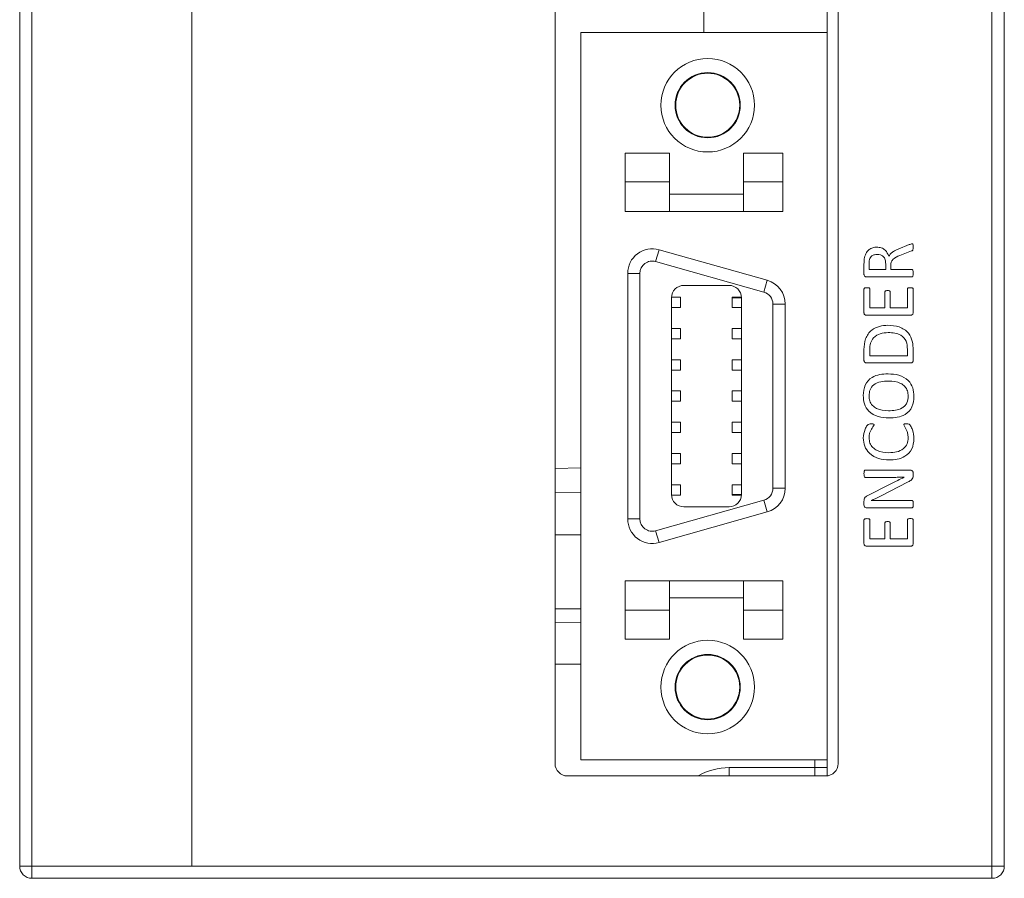
# Model space of a CAD drawing. Units: millimetres. Extents: x 261 to 1449, y 321 to 1162.
# Drawn here: x 739 to 779, y 739 to 774 of the extents above; entities that cross this region are included whole.
import ezdxf

# ---------------------------------------------------------------- set-up
doc = ezdxf.new("R2010")
doc.units = ezdxf.units.MM
doc.layers.get('0').update_dxf_attribs({"lineweight": 25})

msp = doc.modelspace()

# ---------------------------------------------------------------- linework, layer by layer
at = {"color": 7, "linetype": 'Continuous', "lineweight": 15}
for p, q in [((739.48986, 739.74306), (739.48986, 875.74306)), ((739.98986, 875.74306), (739.98986, 739.74306)), ((778.98986, 739.74306), (778.98986, 869.46016)), ((779.48986, 869.46016), (779.48986, 739.74306)), ((746.48986, 739.74306), (746.48986, 858.24306)), ((761.23986, 827.40306), (761.23986, 743.90306)), ((772.28986, 743.40556), (772.28986, 827.25306)), ((772.73986, 743.90306), (772.73986, 827.40306)), ((767.28986, 773.60306), (767.28986, 774.65306)), ((762.28986, 773.60306), (772.28986, 773.60306)), ((762.28986, 744.06306), (762.28986, 773.60306)), ((772.28986, 744.06306), (772.28986, 773.60306)), ((765.88986, 768.70306), (764.08986, 768.70306)), ((764.08986, 768.70306), (764.08986, 767.53457)), ((765.88986, 767.53457), (765.88986, 768.70306)), ((770.48986, 768.70306), (768.88986, 768.70306)), ((768.88986, 768.70306), (768.88986, 767.53457)), ((770.48986, 768.70306), (770.48986, 767.53457)), ((764.08986, 767.53457), (764.08986, 766.33306)), ((765.88986, 767.53457), (764.08986, 767.53457)), ((765.88986, 766.33306), (765.88986, 767.53457)), ((770.48986, 767.53457), (768.88986, 767.53457)), ((768.88986, 767.53457), (768.88986, 766.33306)), ((770.48986, 767.53457), (770.48986, 766.33306)), ((765.88986, 767.03306), (768.88986, 767.03306)), ((765.88986, 766.33306), (764.08986, 766.33306)), ((765.88986, 766.33306), (768.88986, 766.33306)), ((770.48986, 766.33306), (768.88986, 766.33306)), ((775.18279, 764.808), (775.62626, 764.98815)), ((765.32593, 764.30215), (765.462, 764.78328)), ((765.462, 764.78328), (769.862, 763.53891)), ((775.72553, 764.73355), (775.24896, 764.54927)), ((769.72593, 763.05778), (765.32593, 764.30215)), ((773.78986, 763.77905), (773.78986, 764.20093)), ((773.99575, 764.18208), (773.99575, 763.97482)), ((774.67222, 763.97482), (774.67222, 764.21517)), ((774.8781, 764.14578), (774.8781, 763.97482)), ((764.18986, 753.84509), (764.18986, 763.82102)), ((764.68986, 763.82102), (764.18986, 763.82102)), ((764.68986, 763.82102), (764.68986, 753.84509)), ((775.74069, 763.6807), (773.8974, 763.6807)), ((773.99575, 763.97482), (774.67222, 763.97482)), ((774.8781, 763.97482), (775.73977, 763.97482)), ((768.30986, 763.33306), (766.46986, 763.33306)), ((769.72593, 763.05778), (769.862, 763.53891)), ((765.96986, 762.83306), (765.96986, 754.83306)), ((766.33986, 762.85306), (766.33986, 762.83306)), ((766.33986, 762.83306), (766.33986, 762.43306)), ((768.43986, 762.83306), (768.43986, 762.85306)), ((768.43986, 762.83306), (768.80986, 762.83306)), ((768.43986, 762.43306), (768.43986, 762.83306)), ((768.80986, 754.83306), (768.80986, 762.83306)), ((773.78986, 762.22252), (773.78986, 763.18622)), ((774.02516, 763.1876), (774.02516, 762.416)), ((774.6428, 762.416), (774.6428, 763.07041)), ((774.84869, 763.07041), (774.84869, 762.416)), ((775.55457, 762.416), (775.55457, 763.18714)), ((775.78986, 763.1853), (775.78986, 762.22115)), ((766.33986, 762.43306), (765.96986, 762.43306)), ((768.80986, 762.43306), (768.43986, 762.43306)), ((770.08986, 762.57665), (770.58986, 762.57665)), ((770.08986, 755.08947), (770.08986, 762.57665)), ((770.58986, 762.57665), (770.58986, 755.08947)), ((774.02516, 762.416), (774.6428, 762.416)), ((774.84869, 762.416), (775.55457, 762.416)), ((775.68187, 762.12188), (773.89786, 762.12188)), ((765.96986, 761.58306), (766.33986, 761.58306)), ((766.33986, 761.58306), (766.33986, 761.16306)), ((768.43986, 761.16306), (768.43986, 761.58306)), ((768.43986, 761.58306), (768.80986, 761.58306)), ((766.33986, 761.16306), (765.96986, 761.16306)), ((768.80986, 761.16306), (768.43986, 761.16306)), ((773.78986, 760.27905), (773.78986, 760.72942)), ((774.02516, 760.73126), (774.02516, 760.47482)), ((774.02516, 760.47482), (775.55457, 760.47482)), ((775.55457, 760.47482), (775.55457, 760.73447)), ((775.78986, 760.70047), (775.78986, 760.27905)), ((765.96986, 760.31306), (766.33986, 760.31306)), ((766.33986, 760.31306), (766.33986, 759.89306)), ((768.43986, 759.89306), (768.43986, 760.31306)), ((768.43986, 760.31306), (768.80986, 760.31306)), ((775.68187, 760.1807), (773.89786, 760.1807)), ((766.33986, 759.89306), (765.96986, 759.89306)), ((768.80986, 759.89306), (768.43986, 759.89306)), ((765.96986, 759.04306), (766.33986, 759.04306)), ((766.33986, 759.04306), (766.33986, 758.62306)), ((768.43986, 758.62306), (768.43986, 759.04306)), ((768.43986, 759.04306), (768.80986, 759.04306)), ((766.33986, 758.62306), (765.96986, 758.62306)), ((768.80986, 758.62306), (768.43986, 758.62306)), ((765.96986, 757.77306), (766.33986, 757.77306)), ((766.33986, 757.77306), (766.33986, 757.35306)), ((768.43986, 757.35306), (768.43986, 757.77306)), ((768.43986, 757.77306), (768.80986, 757.77306)), ((766.33986, 757.35306), (765.96986, 757.35306)), ((768.80986, 757.35306), (768.43986, 757.35306)), ((765.96986, 756.50306), (766.33986, 756.50306)), ((766.33986, 756.50306), (766.33986, 756.08306)), ((768.43986, 756.08306), (768.43986, 756.50306)), ((768.43986, 756.50306), (768.80986, 756.50306)), ((766.33986, 756.08306), (765.96986, 756.08306)), ((768.80986, 756.08306), (768.43986, 756.08306)), ((761.23986, 755.89928), (762.28986, 755.91761)), ((773.83904, 755.82776), (775.67589, 755.82776)), ((775.78986, 755.70322), (775.78986, 755.60947)), ((765.96986, 755.23306), (766.33986, 755.23306)), ((766.33986, 755.23306), (766.33986, 754.83306)), ((768.43986, 754.83306), (768.43986, 755.23306)), ((768.43986, 755.23306), (768.80986, 755.23306)), ((774.91624, 755.53365), (773.83904, 755.53365)), ((773.95163, 754.80111), (774.82525, 755.2455)), ((775.58674, 755.3489), (774.45439, 754.76986)), ((775.42084, 755.53686), (775.42084, 755.53824)), ((766.33986, 754.83306), (766.33986, 754.81306)), ((768.43986, 754.83306), (768.80986, 754.83306)), ((768.43986, 754.81306), (768.43986, 754.83306)), ((770.58986, 755.08947), (770.08986, 755.08947)), ((765.32593, 753.36396), (769.72593, 754.60834)), ((769.862, 754.12721), (769.72593, 754.60834)), ((773.78986, 754.4183), (773.78986, 754.55846)), ((774.08352, 754.59247), (774.08352, 754.58925)), ((774.53894, 754.59247), (775.74069, 754.59247)), ((769.862, 754.12721), (765.462, 752.88283)), ((766.46986, 754.33306), (768.30986, 754.33306)), ((775.74069, 754.29835), (773.90383, 754.29835)), ((764.18986, 753.84509), (764.68986, 753.84509)), ((773.78986, 752.84017), (773.78986, 753.80387)), ((774.02516, 753.80525), (774.02516, 753.03365)), ((774.6428, 753.03365), (774.6428, 753.68806)), ((774.84869, 753.68806), (774.84869, 753.03365)), ((775.55457, 753.03365), (775.55457, 753.80479)), ((775.78986, 753.80295), (775.78986, 752.83879)), ((765.462, 752.88283), (765.32593, 753.36396)), ((761.23986, 753.19306), (762.28986, 753.19306)), ((774.02516, 753.03365), (774.6428, 753.03365)), ((774.84869, 753.03365), (775.55457, 753.03365)), ((775.68187, 752.73953), (773.89786, 752.73953)), ((764.08986, 750.13154), (764.08986, 751.33306)), ((765.88986, 751.33306), (764.08986, 751.33306)), ((765.88986, 750.13154), (765.88986, 751.33306)), ((765.88986, 751.33306), (768.88986, 751.33306)), ((770.48986, 751.33306), (768.88986, 751.33306)), ((768.88986, 751.33306), (768.88986, 750.13154)), ((770.48986, 750.13154), (770.48986, 751.33306)), ((768.88986, 750.63306), (765.88986, 750.63306)), ((765.88986, 750.13154), (764.08986, 750.13154)), ((764.08986, 748.96306), (764.08986, 750.13154)), ((765.88986, 748.96306), (765.88986, 750.13154)), ((770.48986, 750.13154), (768.88986, 750.13154)), ((768.88986, 750.13154), (768.88986, 748.96306)), ((770.48986, 748.96306), (770.48986, 750.13154)), ((761.23986, 749.63594), (762.28986, 749.61761)), ((765.88986, 748.96306), (764.08986, 748.96306)), ((770.48986, 748.96306), (768.88986, 748.96306)), ((762.28986, 744.06306), (772.28986, 744.06306)), ((768.31604, 743.74306), (771.79859, 743.74306)), ((772.28986, 743.74306), (771.79859, 743.74306)), ((761.73986, 743.40306), (772.23986, 743.40306)), ((739.48986, 739.74306), (739.98986, 739.74306)), ((739.98986, 739.74306), (746.48986, 739.74306)), ((739.98986, 739.24306), (739.98986, 739.74306)), ((746.48986, 739.74306), (778.98986, 739.74306)), ((779.48986, 739.74306), (778.98986, 739.74306)), ((778.98986, 739.24306), (778.98986, 739.74306)), ((778.98986, 739.24306), (739.98986, 739.24306))]:
    msp.add_line(p, q, dxfattribs=at)
at = {"color": 8, "linetype": 'Continuous', "lineweight": 15}
for p, q in [((762.28986, 754.91746), (761.23986, 754.89913)), ((762.28986, 750.19306), (761.23986, 750.19306)), ((762.28986, 747.9433), (761.23986, 747.9433)), ((771.79859, 743.74306), (771.79859, 744.06306))]:
    msp.add_line(p, q, dxfattribs=at)
at = {"color": 8, "linetype": 'Continuous', "lineweight": 15, "flags": 128}
msp.add_lwpolyline([(768.31536, 743.40306), (768.31554, 743.45042), (768.31604, 743.74306)], dxfattribs=at)
at = {"color": 7, "linetype": 'Continuous', "lineweight": 15}
for centre, radius in [((767.43986, 770.65306), 1.9), ((767.43986, 770.65306), 1.325), ((767.43986, 770.65306), 1.3), ((767.43986, 747.01306), 1.9), ((767.43986, 747.01306), 1.325), ((767.43986, 747.01306), 1.3)]:
    msp.add_circle(centre, radius, dxfattribs=at)
for centre, radius, start, end in [((765.18986, 763.82102), 1, 74.208434, 180), ((765.18986, 763.82102), 0.5, 74.208434, 180), ((766.46986, 762.83306), 0.5, 90, 180), ((768.30986, 762.83306), 0.5, 0, 90), ((769.58986, 762.57665), 1, 0, 74.208434), ((769.58986, 762.57665), 0.5, 0, 74.208434), ((766.46986, 754.83306), 0.5, 180, 270), ((768.30986, 754.83306), 0.5, 270, 0), ((769.58986, 755.08947), 0.5, 285.791566, 0), ((769.58986, 755.08947), 1, 285.791566, 0), ((765.18986, 753.84509), 1, 180, 285.791566), ((765.18986, 753.84509), 0.5, 180, 285.791566), ((761.73986, 743.90306), 0.5, 180, 270), ((772.23986, 743.90306), 0.5, 270, 0), ((739.98986, 739.74306), 0.5, 180, 270), ((778.98986, 739.74306), 0.5, 270, 0)]:
    msp.add_arc(centre, radius, start, end, dxfattribs=at)
at = {"color": 8, "linetype": 'Continuous', "lineweight": 15}
msp.add_arc((768.31604, 741.24306), 2.5, 90, 120.231286, dxfattribs=at)
msp.add_ellipse((771.78986, 743.74306), major_axis=(0, 1.5), ratio=0.00581747, start_param=4.48373508, end_param=4.71238898, dxfattribs=at)
at = {"color": 7, "linetype": 'Continuous', "lineweight": 15}
for points, knots in [([(773.80181, 764.41554), (773.8179, 764.48522), (773.85001, 764.62422), (773.97447, 764.78696), (774.1401, 764.87495), (774.25215, 764.8827), (774.30825, 764.88659)], [0, 0, 0, 0, 0.28061358, 0.55976848, 0.7795783, 1, 1, 1, 1]), ([(774.30825, 764.88659), (774.37052, 764.88207), (774.4949, 764.87306), (774.69301, 764.75253), (774.76112, 764.60524), (774.80273, 764.51526)], [0, 0, 0, 0, 0.28071796, 0.56061542, 1, 1, 1, 1]), ([(774.80273, 764.51526), (774.82586, 764.55529), (774.87218, 764.63545), (775.00802, 764.73323), (775.11648, 764.77963), (775.18279, 764.808)], [0, 0, 0, 0, 0.27928229, 0.55933605, 1, 1, 1, 1]), ([(775.62626, 764.98815), (775.64699, 764.99649), (775.68396, 765.01136), (775.72306, 765.01886), (775.74023, 765.02216)], [0, 0, 0, 0, 0.56082337, 1, 1, 1, 1]), ([(775.78986, 764.87969), (775.79085, 764.84671), (775.79223, 764.80089), (775.7629, 764.74648), (775.73802, 764.73788), (775.72553, 764.73355)], [0, 0, 0, 0, 0.56119197, 0.7796869, 1, 1, 1, 1]), ([(775.74023, 765.02216), (775.74738, 765.02178), (775.75813, 765.02122), (775.76918, 765.01208), (775.78082, 764.99463), (775.7883, 764.94867), (775.78924, 764.9073), (775.78986, 764.87969)], [0, 0, 0, 0, 0.12441331, 0.1869615, 0.24975647, 0.4995049, 1, 1, 1, 1]), ([(773.78986, 764.20093), (773.79054, 764.24107), (773.79175, 764.31278), (773.79874, 764.38414), (773.80181, 764.41554)], [0, 0, 0, 0, 0.55995582, 1, 1, 1, 1]), ([(774.3326, 764.59247), (774.29405, 764.59034), (774.21706, 764.58608), (774.11619, 764.54136), (774.04781, 764.4665), (774.02659, 764.40957), (774.01597, 764.38107)], [0, 0, 0, 0, 0.28033113, 0.55984691, 0.77969505, 1, 1, 1, 1]), ([(774.67222, 764.21517), (774.66906, 764.26911), (774.66277, 764.3767), (774.58285, 764.51127), (774.45964, 764.58326), (774.37502, 764.5894), (774.3326, 764.59247)], [0, 0, 0, 0, 0.28062327, 0.55967197, 0.779309215, 1, 1, 1, 1]), ([(775.24896, 764.54927), (775.14309, 764.508), (774.99557, 764.45049), (774.88676, 764.27667), (774.88099, 764.18944), (774.8781, 764.14578)], [0, 0, 0, 0, 0.55935967, 0.77942911, 1, 1, 1, 1]), ([(774.01597, 764.38107), (774.00862, 764.3443), (773.99549, 764.27857), (773.99567, 764.21159), (773.99575, 764.18208)], [0, 0, 0, 0, 0.55947326, 1, 1, 1, 1]), ([(773.8974, 763.6807), (773.88188, 763.68128), (773.85099, 763.68242), (773.81334, 763.70727), (773.79391, 763.74282), (773.79121, 763.76698), (773.78986, 763.77905)], [0, 0, 0, 0, 0.28040717, 0.55802427, 0.77912847, 1, 1, 1, 1]), ([(775.73977, 763.97482), (775.7433, 763.97453), (775.75035, 763.97395), (775.76325, 763.96756), (775.77805, 763.94674), (775.78744, 763.89779), (775.78889, 763.85578), (775.78986, 763.82776)], [0, 0, 0, 0, 0.06270005, 0.12523961, 0.24965445, 0.49972633, 1, 1, 1, 1]), ([(775.78986, 763.82776), (775.78879, 763.79983), (775.78718, 763.75794), (775.77905, 763.71207), (775.76869, 763.69367), (775.75867, 763.68321), (775.74787, 763.6817), (775.74069, 763.6807)], [0, 0, 0, 0, 0.50029066, 0.75030557, 0.81322182, 0.87575957, 1, 1, 1, 1]), ([(773.78986, 763.18622), (773.79071, 763.19223), (773.7924, 763.20428), (773.80791, 763.2242), (773.85007, 763.23681), (773.8859, 763.23844), (773.90981, 763.23953)], [0, 0, 0, 0, 0.12449701, 0.24979802, 0.49944633, 1, 1, 1, 1]), ([(773.90981, 763.23953), (773.93293, 763.23842), (773.96757, 763.23677), (774.00747, 763.22381), (774.02314, 763.20518), (774.02449, 763.19346), (774.02516, 763.1876)], [0, 0, 0, 0, 0.50073284, 0.75010385, 0.87495802, 1, 1, 1, 1]), ([(775.55457, 763.18714), (775.55544, 763.1931), (775.5572, 763.20505), (775.57359, 763.22359), (775.61332, 763.23944), (775.64919, 763.23949), (775.67314, 763.23953)], [0, 0, 0, 0, 0.12452867, 0.24970051, 0.49916456, 1, 1, 1, 1]), ([(775.67314, 763.23953), (775.69697, 763.23925), (775.73269, 763.23885), (775.77221, 763.22241), (775.78776, 763.20323), (775.78916, 763.19128), (775.78986, 763.1853)], [0, 0, 0, 0, 0.50047471, 0.75018348, 0.8750115, 1, 1, 1, 1]), ([(765.97026, 762.85306), (766.02315, 762.85306), (766.12893, 762.85306), (766.25013, 762.85306), (766.32656, 762.85306), (766.33563, 762.85306), (766.33986, 762.85306)], [0, 0, 0, 0, 0.25805996, 0.51611952, 0.77419061, 1, 1, 1, 1]), ([(768.43986, 762.85306), (768.44538, 762.85306), (768.45641, 762.85306), (768.5428, 762.85306), (768.66375, 762.85306), (768.7631, 762.85306), (768.80946, 762.85306)], [0, 0, 0, 0, 0.2580828, 0.51616565, 0.77424627, 1, 1, 1, 1]), ([(774.6428, 763.07041), (774.64349, 763.07589), (774.64486, 763.0869), (774.65508, 763.10051), (774.66858, 763.11009), (774.69958, 763.1217), (774.72727, 763.1218), (774.74942, 763.12188)], [0, 0, 0, 0, 0.12453125, 0.24988016, 0.37482434, 0.49995897, 1, 1, 1, 1]), ([(774.74942, 763.12188), (774.77068, 763.12175), (774.79726, 763.12158), (774.82657, 763.10978), (774.83953, 763.10041), (774.84749, 763.08618), (774.84829, 763.07567), (774.84869, 763.07041)], [0, 0, 0, 0, 0.49993119, 0.62512231, 0.75008842, 0.87495672, 1, 1, 1, 1]), ([(773.89786, 762.12188), (773.88217, 762.12263), (773.85094, 762.12412), (773.81303, 762.1496), (773.79378, 762.18581), (773.79117, 762.21029), (773.78986, 762.22252)], [0, 0, 0, 0, 0.28016341, 0.5576872, 0.77893179, 1, 1, 1, 1]), ([(775.78986, 762.22115), (775.78789, 762.20569), (775.78396, 762.17479), (775.75627, 762.13845), (775.71838, 762.12309), (775.69405, 762.12228), (775.68187, 762.12188)], [0, 0, 0, 0, 0.279986113, 0.559653792, 0.779536366, 1, 1, 1, 1]), ([(773.78986, 760.72942), (773.79832, 760.87729), (773.81517, 761.17191), (774.06498, 761.52447), (774.4144, 761.68916), (774.64498, 761.70312), (774.76045, 761.71012)], [0, 0, 0, 0, 0.280539694, 0.558938096, 0.779128344, 1, 1, 1, 1]), ([(774.76045, 761.71012), (774.9153, 761.70131), (775.22358, 761.68377), (775.60476, 761.43566), (775.7728, 761.06388), (775.78417, 760.8218), (775.78986, 760.70047)], [0, 0, 0, 0, 0.280769754, 0.55896723, 0.778949498, 1, 1, 1, 1]), ([(774.7724, 761.416), (774.66414, 761.40949), (774.44847, 761.39652), (774.17599, 761.23837), (774.0365, 760.98688), (774.02894, 760.8166), (774.02516, 760.73126)], [0, 0, 0, 0, 0.28083629, 0.55946184, 0.77919033, 1, 1, 1, 1]), ([(775.55457, 760.73447), (775.54889, 760.84763), (775.53761, 761.07266), (775.24568, 761.39038), (774.9522, 761.40627), (774.7724, 761.416)], [0, 0, 0, 0, 0.28148301, 0.55979044, 1, 1, 1, 1]), ([(773.89786, 760.1807), (773.88232, 760.18132), (773.8514, 760.18255), (773.81343, 760.20706), (773.79394, 760.24273), (773.79122, 760.26695), (773.78986, 760.27905)], [0, 0, 0, 0, 0.280329243, 0.557938315, 0.779094537, 1, 1, 1, 1]), ([(775.78986, 760.27905), (775.78783, 760.26369), (775.78377, 760.23297), (775.75626, 760.19657), (775.71817, 760.18208), (775.69397, 760.18116), (775.68187, 760.1807)], [0, 0, 0, 0, 0.27987839, 0.55955608, 0.77963862, 1, 1, 1, 1]), ([(773.76045, 758.86361), (773.77167, 759.00759), (773.79402, 759.29438), (774.0799, 759.60854), (774.43181, 759.72446), (774.65508, 759.7345), (774.76689, 759.73953)], [0, 0, 0, 0, 0.28012508, 0.55797487, 0.77864757, 1, 1, 1, 1]), ([(774.76689, 759.73953), (774.91518, 759.73104), (775.21074, 759.71413), (775.5903, 759.51103), (775.7951, 759.1732), (775.81121, 758.93999), (775.81928, 758.82317)], [0, 0, 0, 0, 0.28087585, 0.55982844, 0.77949738, 1, 1, 1, 1]), ([(774.78665, 759.44541), (774.68118, 759.44102), (774.47097, 759.43226), (774.18596, 759.32601), (774.01314, 759.09786), (774.00156, 758.93081), (773.99575, 758.84706)], [0, 0, 0, 0, 0.28133096, 0.56075943, 0.77982105, 1, 1, 1, 1]), ([(775.58398, 758.8365), (775.57944, 758.90783), (775.57038, 759.05028), (775.4564, 759.23847), (775.1995, 759.42102), (774.95687, 759.43535), (774.78665, 759.44541)], [0, 0, 0, 0, 0.18721728, 0.37385766, 0.56070158, 1, 1, 1, 1]), ([(774.80089, 757.94541), (774.65343, 757.95419), (774.35955, 757.97168), (773.98489, 758.17883), (773.78424, 758.51569), (773.76839, 758.7475), (773.76045, 758.86361)], [0, 0, 0, 0, 0.28085365, 0.55969893, 0.77945041, 1, 1, 1, 1]), ([(773.99575, 758.84706), (774.00027, 758.77637), (774.00931, 758.63517), (774.12292, 758.44955), (774.37425, 758.26473), (774.61501, 758.24992), (774.78389, 758.23953)], [0, 0, 0, 0, 0.18720748, 0.37388027, 0.56079812, 1, 1, 1, 1]), ([(774.78389, 758.23953), (774.98045, 758.24826), (775.22652, 758.2592), (775.4548, 758.43542), (775.56554, 758.59489), (775.57661, 758.73995), (775.58398, 758.8365)], [0, 0, 0, 0, 0.4986467, 0.62426822, 0.74990932, 1, 1, 1, 1]), ([(775.81928, 758.82317), (775.80878, 758.67781), (775.78789, 758.38836), (775.41094, 757.9812), (775.03256, 757.959), (774.80089, 757.94541)], [0, 0, 0, 0, 0.28115756, 0.55986509, 1, 1, 1, 1]), ([(773.76045, 757.13521), (773.7753, 757.25604), (773.79759, 757.43746), (773.89891, 757.62319), (773.99146, 757.71044), (774.05368, 757.71022), (774.0849, 757.71012)], [0, 0, 0, 0, 0.499788769, 0.750449166, 0.874749456, 1, 1, 1, 1]), ([(774.20163, 757.6614), (774.16566, 757.60718), (774.10627, 757.51765), (774.0382, 757.38415), (773.99944, 757.26174), (773.99698, 757.17679), (773.99575, 757.13429)], [0, 0, 0, 0, 0.33864681, 0.55913218, 0.77944908, 1, 1, 1, 1]), ([(774.0849, 757.71012), (774.10797, 757.70924), (774.14256, 757.70792), (774.182, 757.696), (774.19935, 757.67895), (774.20087, 757.66725), (774.20163, 757.6614)], [0, 0, 0, 0, 0.50046199, 0.75051899, 0.87540719, 1, 1, 1, 1]), ([(775.40751, 757.66968), (775.40816, 757.67561), (775.40915, 757.68455), (775.41698, 757.69367), (775.4322, 757.70253), (775.47018, 757.70982), (775.50509, 757.71), (775.52837, 757.71012)], [0, 0, 0, 0, 0.12436006, 0.18702611, 0.24955095, 0.4992868, 1, 1, 1, 1]), ([(775.58398, 757.13843), (775.58027, 757.20296), (775.57416, 757.30933), (775.52439, 757.44984), (775.46286, 757.55835), (775.42591, 757.63267), (775.40751, 757.66968)], [0, 0, 0, 0, 0.3401973, 0.56075395, 0.78130547, 1, 1, 1, 1]), ([(775.52837, 757.71012), (775.56037, 757.71079), (775.6083, 757.71179), (775.65917, 757.67251), (775.70722, 757.59306), (775.79407, 757.41014), (775.8092, 757.22362), (775.81928, 757.09936)], [0, 0, 0, 0, 0.1248276, 0.18701898, 0.24971644, 0.50020236, 1, 1, 1, 1]), ([(774.81606, 756.23953), (774.67011, 756.24912), (774.37892, 756.26826), (774.01142, 756.47141), (773.7922, 756.79089), (773.77104, 757.02035), (773.76045, 757.13521)], [0, 0, 0, 0, 0.28072839, 0.56012704, 0.77982011, 1, 1, 1, 1]), ([(773.99575, 757.13429), (774.0023, 757.06366), (774.01539, 756.92251), (774.13712, 756.74121), (774.39442, 756.56576), (774.63415, 756.54689), (774.80227, 756.53365)], [0, 0, 0, 0, 0.18692163, 0.37358517, 0.56069882, 1, 1, 1, 1]), ([(774.80227, 756.53365), (774.90678, 756.53891), (775.11524, 756.54942), (775.39137, 756.66721), (775.56272, 756.89052), (775.57689, 757.0557), (775.58398, 757.13843)], [0, 0, 0, 0, 0.28109391, 0.56065693, 0.77995978, 1, 1, 1, 1]), ([(775.81928, 757.09936), (775.80507, 756.95805), (775.77672, 756.6761), (775.48642, 756.37993), (775.14572, 756.25558), (774.92603, 756.24488), (774.81606, 756.23953)], [0, 0, 0, 0, 0.27969489, 0.55807159, 0.77878233, 1, 1, 1, 1]), ([(773.78986, 755.68346), (773.78997, 755.7111), (773.79013, 755.7525), (773.80183, 755.79937), (773.8185, 755.82301), (773.83221, 755.82618), (773.83904, 755.82776)], [0, 0, 0, 0, 0.50166203, 0.75168181, 0.87626994, 1, 1, 1, 1]), ([(773.83904, 755.53365), (773.83184, 755.53507), (773.81742, 755.53794), (773.80112, 755.56344), (773.79047, 755.61198), (773.79011, 755.65485), (773.78986, 755.68346)], [0, 0, 0, 0, 0.123941482, 0.248656881, 0.498648491, 1, 1, 1, 1]), ([(775.78986, 755.60947), (775.78815, 755.57596), (775.78474, 755.50901), (775.70681, 755.41345), (775.63233, 755.37341), (775.58674, 755.3489)], [0, 0, 0, 0, 0.27991367, 0.55918225, 1, 1, 1, 1]), ([(775.67589, 755.82776), (775.69382, 755.82601), (775.72962, 755.8225), (775.76829, 755.78732), (775.78707, 755.7451), (775.78893, 755.71719), (775.78986, 755.70322)], [0, 0, 0, 0, 0.27969529, 0.55881342, 0.77924432, 1, 1, 1, 1]), ([(774.82525, 755.2455), (774.93589, 755.30099), (775.13346, 755.40007), (775.33303, 755.49507), (775.42084, 755.53686)], [0, 0, 0, 0, 0.55999401, 1, 1, 1, 1]), ([(775.42084, 755.53824), (775.32665, 755.5367), (775.15846, 755.53394), (774.99025, 755.53373), (774.91624, 755.53365)], [0, 0, 0, 0, 0.55999723, 1, 1, 1, 1]), ([(766.33986, 754.81306), (766.33435, 754.81306), (766.32332, 754.81306), (766.23693, 754.81306), (766.11598, 754.81306), (766.01662, 754.81306), (765.97026, 754.81306)], [0, 0, 0, 0, 0.2580828, 0.51616565, 0.77424627, 1, 1, 1, 1]), ([(768.80946, 754.81306), (768.75657, 754.81306), (768.6508, 754.81306), (768.5296, 754.81306), (768.45317, 754.81306), (768.4441, 754.81306), (768.43986, 754.81306)], [0, 0, 0, 0, 0.25806153, 0.51612266, 0.77419375, 1, 1, 1, 1]), ([(773.78986, 754.55846), (773.79046, 754.58789), (773.79166, 754.64654), (773.84379, 754.74225), (773.91069, 754.77876), (773.95163, 754.80111)], [0, 0, 0, 0, 0.28097913, 0.55996191, 1, 1, 1, 1]), ([(773.90383, 754.29835), (773.88616, 754.29948), (773.85099, 754.30173), (773.80043, 754.34538), (773.79387, 754.39063), (773.78986, 754.4183)], [0, 0, 0, 0, 0.28173174, 0.56074304, 1, 1, 1, 1]), ([(774.45439, 754.76986), (774.386, 754.73499), (774.26387, 754.67271), (774.13863, 754.61699), (774.08352, 754.59247)], [0, 0, 0, 0, 0.55999636, 1, 1, 1, 1]), ([(774.08352, 754.58925), (774.16853, 754.59065), (774.32033, 754.59314), (774.47214, 754.59267), (774.53894, 754.59247)], [0, 0, 0, 0, 0.55999398, 1, 1, 1, 1]), ([(775.74069, 754.59247), (775.74422, 754.5921), (775.75126, 754.59135), (775.76395, 754.58456), (775.77886, 754.56384), (775.78684, 754.5144), (775.78865, 754.47246), (775.78986, 754.44449)], [0, 0, 0, 0, 0.062625272, 0.125252946, 0.249764141, 0.49980055, 1, 1, 1, 1]), ([(775.78986, 754.44449), (775.78875, 754.41665), (775.78709, 754.37491), (775.77884, 754.32665), (775.76192, 754.30219), (775.74776, 754.29963), (775.74069, 754.29835)], [0, 0, 0, 0, 0.500812243, 0.750879363, 0.87570007, 1, 1, 1, 1]), ([(773.78986, 753.80387), (773.79071, 753.80987), (773.7924, 753.82193), (773.80791, 753.84185), (773.85007, 753.85445), (773.8859, 753.85609), (773.90981, 753.85718)], [0, 0, 0, 0, 0.12449701, 0.24979802, 0.49944633, 1, 1, 1, 1]), ([(773.90981, 753.85718), (773.93293, 753.85607), (773.96757, 753.85442), (774.00747, 753.84146), (774.02314, 753.82283), (774.02449, 753.81111), (774.02516, 753.80525)], [0, 0, 0, 0, 0.50073284, 0.75010385, 0.87495802, 1, 1, 1, 1]), ([(774.6428, 753.68806), (774.64349, 753.69354), (774.64486, 753.70454), (774.65508, 753.71816), (774.66858, 753.72774), (774.69958, 753.73935), (774.72727, 753.73945), (774.74942, 753.73953)], [0, 0, 0, 0, 0.12453125, 0.24988016, 0.37482434, 0.49995897, 1, 1, 1, 1]), ([(774.74942, 753.73953), (774.77068, 753.73939), (774.79726, 753.73923), (774.82657, 753.72743), (774.83953, 753.71806), (774.84749, 753.70383), (774.84829, 753.69332), (774.84869, 753.68806)], [0, 0, 0, 0, 0.49993119, 0.62512231, 0.75008842, 0.87495672, 1, 1, 1, 1]), ([(775.55457, 753.80479), (775.55544, 753.81074), (775.5572, 753.82269), (775.57359, 753.84124), (775.61332, 753.85709), (775.64919, 753.85714), (775.67314, 753.85718)], [0, 0, 0, 0, 0.12452867, 0.24970051, 0.49916456, 1, 1, 1, 1]), ([(775.67314, 753.85718), (775.69697, 753.8569), (775.73269, 753.85649), (775.77221, 753.84006), (775.78776, 753.82087), (775.78916, 753.80892), (775.78986, 753.80295)], [0, 0, 0, 0, 0.50047471, 0.75018348, 0.8750115, 1, 1, 1, 1]), ([(773.89786, 752.73953), (773.88217, 752.74028), (773.85094, 752.74177), (773.81303, 752.76724), (773.79378, 752.80345), (773.79117, 752.82794), (773.78986, 752.84017)], [0, 0, 0, 0, 0.28016341, 0.5576872, 0.77893179, 1, 1, 1, 1]), ([(775.78986, 752.83879), (775.78789, 752.82333), (775.78396, 752.79243), (775.75627, 752.7561), (775.71838, 752.74074), (775.69405, 752.73993), (775.68187, 752.73953)], [0, 0, 0, 0, 0.27998611, 0.55965379, 0.77953637, 1, 1, 1, 1])]:
    msp.add_open_spline(points, degree=3, knots=knots, dxfattribs=at)

doc.saveas('drawing.dxf')
